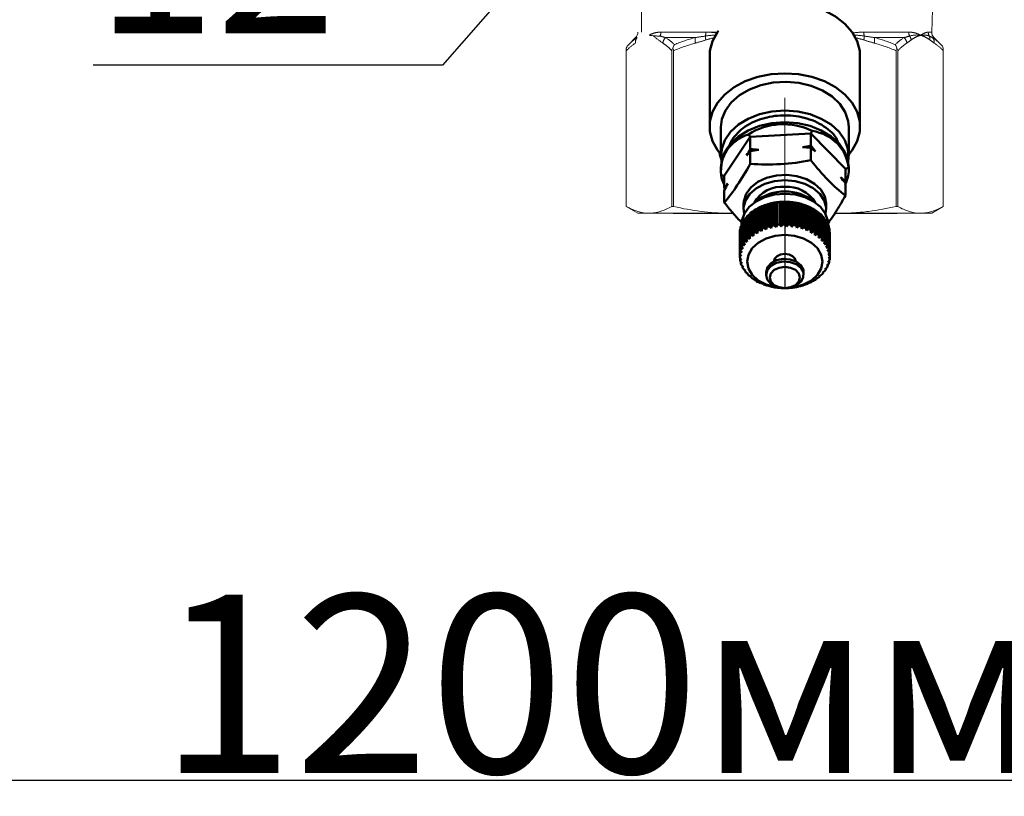
# Model space of a CAD drawing. Units: millimetres. Extents: x 2168 to 3549, y 1975 to 2999.
# Drawn here: x 2436 to 2519, y 2355 to 2420 of the extents above; entities that cross this region are included whole.
import ezdxf
from ezdxf import colors
from ezdxf.entities.mleader import LeaderData, LeaderLine
from ezdxf.math import Vec2, Vec3

# ---------------------------------------------------------------- set-up
doc = ezdxf.new("R2010")
doc.units = ezdxf.units.MM
doc.linetypes.add('CENTERX2', pattern=[20.32, 12.7, -2.54, 2.54, -2.54])
doc.linetypes.add('PHANTOM', pattern=[12.7, 6.35, -1.27, 1.27, -1.27, 1.27, -1.27])
doc.layers.add('ТОНКАЯ_ЛИНИЯ', color=7, linetype='Continuous')
doc.styles.add('style1', font='isocpeur.ttf', dxfattribs={"oblique": 15, "height": 3})
doc.dimstyles.new('ISO-25', dxfattribs={"dimtxt": 15, "dimasz": 8, "dimexe": 1.25, "dimexo": 0.625, "dimtad": 1, "dimtxsty": 'style1', "dimcen": 2.5, "dimadec": 0, "dimazin": 0, "dimtfac": 1, "dimtmove": 0, "dimatfit": 3, "dimfxl": 1, "dimarcsym": 0})

# ---------------------------------------------------------------- blocks, each defined once
blk = doc.blocks.new('*D209')
at = {"color": 0, "lineweight": -2, "transparency": 16777216}
for p, q in [((2261.717, 2658.522), (2261.717, 2354.976)), ((2718.012, 2658.522), (2718.012, 2354.976)), ((2710.012, 2356.226), (2269.717, 2356.226))]:
    blk.add_line(p, q, dxfattribs=at)
at = {"color": 0, "transparency": 16777216}
for points in [[(2269.717, 2357.559), (2269.717, 2354.892), (2261.717, 2356.226)], [(2710.012, 2357.559), (2710.012, 2354.892), (2718.012, 2356.226)]]:
    blk.add_solid(points, dxfattribs=at)
at = {"layer": 'Defpoints', "color": 0, "transparency": 16777216}
for p in [(2261.717, 2659.147), (2718.012, 2659.147), (2261.717, 2356.226)]:
    blk.add_point(p, dxfattribs=at)
at = {"color": 0, "transparency": 16777216, "insert": (2489.864, 2364.351), "char_height": 3, "attachment_point": 5, "style": 'style1'}
blk.add_mtext('{\\H5x;1200мм*}', dxfattribs=at)
blk = doc.blocks.new('Клапан Пульсар-Компакт с ниппелями 2')
at = {"color": 7, "linetype": 'Continuous', "lineweight": 15}
for p, q in [((-14.406, -55.888), (-14.043, -65.668)), ((-14.26, -66.191), (-14.925, -66.856)), ((14.316, -66.191), (14.98, -66.856)), ((-15.154, -67.219), (-15.154, -82.367)), ((-15.154, -82.367), (-15.154, -67.449)), ((-10.791, -67.449), (-10.791, -82.367)), ((-10.624, -82.367), (-10.624, -67.449)), ((10.679, -67.449), (10.679, -82.367)), ((10.846, -82.367), (10.846, -67.449)), ((15.209, -82.367), (15.209, -67.449)), ((15.21, -67.219), (15.21, -82.367)), ((15.209, -77.083), (15.209, -82.367)), ((15.21, -82.367), (15.21, -77.083)), ((-15.154, -82.367), (-14.043, -83.008)), ((-15.154, -82.367), (-15.154, -82.367)), ((-10.624, -82.367), (-10.791, -82.367)), ((10.846, -82.367), (10.679, -82.367)), ((14.099, -83.008), (15.21, -82.367)), ((15.21, -82.367), (15.209, -82.367)), ((-12.972, -83.008), (-14.043, -83.008)), ((-5.357, -83.008), (-12.972, -83.008)), ((-4.78, -83.008), (-5.357, -83.008)), ((5.413, -83.008), (4.988, -83.008)), ((13.028, -83.008), (5.413, -83.008)), ((14.099, -83.008), (13.028, -83.008))]:
    blk.add_line(p, q, dxfattribs=at)
at = {"color": 8, "linetype": 'PHANTOM', "lineweight": 0}
for p, q in [((-14.043, -65.668), (-13.71, -65.668)), ((-11.84, -65.668), (-7.532, -65.668)), ((6.484, -65.678), (11.896, -65.668)), ((11.896, -65.668), (7.588, -65.668)), ((-14.119, -66.191), (-14.26, -66.191)), ((-8.556, -66.191), (-11.395, -66.191)), ((11.45, -66.191), (8.611, -66.191)), ((14.174, -66.191), (14.316, -66.191))]:
    blk.add_line(p, q, dxfattribs=at)
at = {"color": 7, "linetype": 'Continuous', "lineweight": 50}
for p, q in [((-7.141, -67.928), (-7.17, -74.841)), ((7.225, -74.841), (7.197, -67.928)), ((-5.85, -73.551), (-5.868, -73.599)), ((5.924, -73.599), (5.906, -73.551)), ((-6.092, -74.758), (-6.092, -77.511)), ((-2.464, -75.371), (-5.773, -78.756)), ((-2.464, -75.371), (-2.593, -75.112)), ((-2.464, -76.538), (-2.464, -75.371)), ((3.336, -75.704), (-2.464, -75.371)), ((6.148, -77.511), (6.148, -74.758)), ((3.336, -75.704), (3.507, -75.462)), ((3.336, -76.871), (3.336, -75.704)), ((5.828, -79.422), (3.336, -75.704)), ((-2.464, -77.947), (-2.464, -76.749)), ((3.336, -78.28), (3.336, -77.082)), ((-6.092, -78.631), (-6.092, -78.963)), ((-5.773, -78.756), (-6.072, -78.672)), ((-5.773, -79.924), (-5.773, -78.756)), ((6.148, -78.963), (6.148, -78.631)), ((-5.773, -79.924), (-5.704, -80.048)), ((-5.773, -81.332), (-5.773, -80.134)), ((5.828, -79.422), (6.128, -79.373)), ((5.828, -80.59), (5.828, -79.422)), ((5.759, -80.676), (5.828, -80.59)), ((5.828, -81.999), (5.828, -80.801)), ((-1.131, -84.402), (-1.131, -82.031)), ((-1.033, -82.009), (-1.033, -84.172)), ((-0.805, -84.136), (-0.805, -81.972)), ((-0.64, -84.324), (-0.64, -81.953)), ((-0.521, -81.94), (-0.521, -84.103)), ((-0.288, -84.087), (-0.288, -81.923)), ((-0.138, -84.288), (-0.138, -81.917)), ((0, -81.915), (0, -84.079)), ((0.028, -81.915), (0.028, -81.915)), ((0.028, -81.915), (0.028, -81.915)), ((0.234, -84.082), (0.234, -81.918)), ((0.366, -84.295), (0.366, -81.925)), ((0.521, -81.935), (0.521, -84.099)), ((0.752, -84.122), (0.752, -81.958)), ((0.865, -84.346), (0.865, -81.975)), ((1.035, -81.999), (1.035, -84.163)), ((1.261, -84.206), (1.261, -82.042)), ((-3.932, -82.144), (-3.932, -82.653)), ((-3.224, -82.959), (-3.224, -85.123)), ((-3.065, -85.001), (-3.065, -82.837)), ((-2.862, -85.108), (-2.862, -82.737)), ((-2.858, -82.696), (-2.858, -84.86)), ((-2.679, -84.753), (-2.679, -82.589)), ((-2.478, -84.877), (-2.478, -82.506)), ((-2.449, -82.467), (-2.449, -84.631)), ((-2.254, -84.54), (-2.254, -82.376)), ((-2.057, -84.68), (-2.057, -82.31)), ((-2.004, -82.274), (-2.004, -84.438)), ((-1.795, -84.364), (-1.795, -82.2)), ((-1.606, -84.521), (-1.606, -82.151)), ((-1.53, -82.121), (-1.53, -84.284)), ((-1.31, -84.229), (-1.31, -82.065)), ((1.351, -84.438), (1.351, -82.067)), ((1.534, -82.107), (1.534, -84.27)), ((1.751, -84.332), (1.751, -82.168)), ((1.819, -84.571), (1.819, -82.201)), ((2.011, -82.256), (2.011, -84.42)), ((2.216, -84.499), (2.216, -82.336)), ((2.26, -84.743), (2.26, -82.373)), ((2.459, -82.445), (2.459, -84.608)), ((2.649, -84.705), (2.649, -82.541)), ((2.669, -84.952), (2.669, -82.581)), ((2.872, -82.67), (2.872, -84.834)), ((3.043, -84.946), (3.043, -82.782)), ((3.043, -82.825), (3.243, -82.929)), ((3.243, -82.929), (3.243, -85.093)), ((3.988, -82.653), (3.988, -82.144)), ((-4.021, -83.905), (-4.021, -86.069)), ((-3.934, -83.751), (-3.81, -83.654)), ((-3.934, -85.915), (-3.934, -83.751)), ((-3.81, -83.568), (-3.81, -85.731)), ((-3.697, -83.423), (-3.543, -83.318)), ((-3.697, -85.586), (-3.697, -83.423)), ((-3.543, -83.251), (-3.543, -85.414)), ((-3.406, -83.117), (-3.224, -83.01)), ((-3.406, -85.28), (-3.406, -83.117)), ((3.394, -85.219), (3.394, -83.055)), ((3.394, -83.112), (3.567, -83.218)), ((3.567, -83.218), (3.567, -85.382)), ((3.696, -85.52), (3.696, -83.356)), ((3.696, -83.43), (3.84, -83.533)), ((3.84, -83.533), (3.84, -85.696)), ((3.944, -85.844), (3.944, -83.681)), ((3.944, -83.774), (4.057, -83.868)), ((4.057, -83.868), (4.057, -86.032)), ((-4.287, -84.824), (-4.264, -84.794)), ((-4.287, -86.988), (-4.287, -84.824)), ((-4.264, -84.621), (-4.264, -86.785)), ((-4.231, -84.457), (-4.173, -84.395)), ((-4.231, -86.621), (-4.231, -84.457)), ((-4.173, -84.258), (-4.173, -86.422)), ((-4.113, -84.098), (-4.021, -84.014)), ((-4.113, -86.262), (-4.113, -84.098)), ((-4.112, -84.079), (-4.112, -84.098)), ((4.136, -86.188), (4.136, -84.024)), ((4.136, -84.142), (4.216, -84.22)), ((4.168, -84.173), (4.168, -84.079)), ((4.216, -84.22), (4.216, -86.383)), ((4.267, -86.545), (4.267, -84.381)), ((4.267, -84.53), (4.313, -84.582)), ((4.313, -84.582), (4.313, -86.746)), ((4.336, -86.91), (4.336, -84.746)), ((-4.292, -84.989), (-4.292, -87.153)), ((4.336, -84.935), (4.348, -84.95)), ((4.348, -84.95), (4.348, -87.114)), ((-4.281, -87.357), (-4.281, -87.169)), ((-4.211, -87.722), (-4.211, -87.574)), ((4.229, -87.708), (4.229, -87.845)), ((4.32, -87.309), (4.32, -87.482)), ((-4.08, -88.079), (-4.08, -87.961)), ((-3.889, -88.422), (-3.889, -88.329)), ((3.866, -88.449), (3.866, -88.536)), ((4.077, -88.089), (4.077, -88.198)), ((-3.64, -88.747), (-3.64, -88.673)), ((-3.339, -89.048), (-3.339, -88.991)), ((-2.988, -89.321), (-2.988, -89.278)), ((-1.772, -88.661), (-1.772, -88.915)), ((1.828, -88.915), (1.828, -88.661)), ((2.652, -89.548), (2.652, -89.683)), ((3.28, -89.093), (3.28, -89.144)), ((3.599, -88.785), (3.599, -88.852)), ((0.028, -90.188), (0.028, -90.188)), ((0.028, -90.188), (0.028, -90.188))]:
    blk.add_line(p, q, dxfattribs=at)
at = {"color": 8, "linetype": 'Continuous', "lineweight": 50}
for p, q in [((6.267, -77.27), (6.258, -77.259)), ((6.267, -77.249), (6.267, -77.27))]:
    blk.add_line(p, q, dxfattribs=at)
for p, q in [((0.028, -82.367), (0.028, -90.188)), ((-4.78, -83.008), (-10.748, -83.008)), ((10.737, -83.008), (4.988, -83.008))]:
    blk.add_line(p, q)
at = {"color": 7, "linetype": 'Continuous', "lineweight": 50, "flags": 128}
for points in [[(-7.141, -67.928), (-7.141, -67.458), (-6.897, -66.535), (-6.417, -65.659), (-5.718, -64.86), (-4.823, -64.166), (-3.762, -63.599), (-2.573, -63.181), (-1.295, -62.924), (0.028, -62.837)], [(6.384, -65.557), (6.473, -65.659), (6.953, -66.535), (7.197, -67.458), (7.197, -67.928)], [(-6.092, -77.389), (-6.417, -76.977), (-6.897, -76.101), (-7.141, -75.177), (-7.141, -74.238), (-6.897, -73.314), (-6.417, -72.438), (-5.718, -71.639), (-4.823, -70.945), (-3.762, -70.379), (-2.573, -69.96), (-1.295, -69.703), (0.028, -69.616)], [(0.028, -69.616), (1.351, -69.703), (2.629, -69.96), (3.818, -70.379), (4.878, -70.945), (5.774, -71.639), (6.473, -72.438), (6.953, -73.314), (7.197, -74.238), (7.197, -75.177), (6.953, -76.101), (6.473, -76.977), (6.148, -77.389)], [(6.148, -74.758), (6.057, -74.016), (5.723, -73.173), (5.155, -72.395), (4.377, -71.714), (3.421, -71.157), (2.327, -70.748), (1.138, -70.502), (-0.096, -70.432), (-1.326, -70.538), (-2.499, -70.817), (-3.57, -71.257), (-4.493, -71.841), (-5.23, -72.544), (-5.753, -73.338), (-6.039, -74.19), (-6.092, -74.758)], [(-6.041, -78.071), (-6.084, -77.73), (-6.022, -76.856), (-5.711, -76.008), (-5.166, -75.222), (-4.408, -74.53), (-3.468, -73.959), (-2.386, -73.534), (-1.204, -73.272), (0.028, -73.184)], [(0.028, -73.184), (1.26, -73.272), (2.441, -73.534), (3.524, -73.959), (4.464, -74.53), (5.222, -75.222), (5.767, -76.008), (6.077, -76.856), (6.14, -77.73), (6.096, -78.071)], [(-6.092, -78.631), (-6.022, -77.976), (-5.711, -77.128), (-5.166, -76.342), (-4.408, -75.65), (-3.468, -75.079), (-2.386, -74.654), (-1.204, -74.392), (0.028, -74.304)], [(0.028, -74.304), (1.26, -74.392), (2.441, -74.654), (3.524, -75.079), (4.464, -75.65), (5.222, -76.342), (5.767, -77.128), (6.077, -77.976), (6.148, -78.631)], [(-3.932, -82.144), (-3.931, -82.093), (-3.789, -81.398), (-3.407, -80.751), (-2.809, -80.19), (-2.033, -79.753), (-1.127, -79.466), (-0.149, -79.347), (0.841, -79.404), (1.779, -79.633), (2.607, -80.019), (3.273, -80.54), (3.736, -81.161), (3.965, -81.844), (3.988, -82.144)], [(-3.879, -83.11), (-3.924, -82.477), (-3.738, -81.788), (-3.316, -81.153), (-2.683, -80.612), (-1.88, -80.199), (-0.957, -79.941), (0.028, -79.853)], [(0.028, -79.853), (1.013, -79.941), (1.936, -80.199), (2.739, -80.612), (3.371, -81.153), (3.794, -81.788), (3.98, -82.477), (3.935, -83.11)], [(-4.112, -84.079), (-4.082, -83.726), (-3.843, -83.041), (-3.379, -82.416), (-2.717, -81.888), (-1.896, -81.487), (-0.963, -81.236), (0.028, -81.151)], [(0.028, -81.151), (1.019, -81.236), (1.952, -81.487), (2.773, -81.888), (3.435, -82.416), (3.899, -83.041), (4.138, -83.726), (4.168, -84.079)], [(0.028, -85.097), (0.96, -85.184), (1.828, -85.438), (2.573, -85.843), (3.146, -86.37), (3.505, -86.984), (3.628, -87.643), (3.505, -88.301), (3.146, -88.915), (2.573, -89.443), (1.828, -89.847), (0.96, -90.101), (0.028, -90.188), (-0.904, -90.101), (-1.772, -89.847), (-2.518, -89.443), (-3.09, -88.915), (-3.449, -88.301), (-3.572, -87.643), (-3.449, -86.984), (-3.09, -86.37), (-2.518, -85.843), (-1.772, -85.438), (-0.904, -85.184), (0.028, -85.097)], [(-1.772, -88.661), (-1.745, -88.441), (-1.513, -88.003), (-1.073, -87.654), (-0.484, -87.441), (0.174, -87.392)], [(0.174, -87.647), (0.812, -87.77), (1.344, -88.047), (1.699, -88.442), (1.828, -88.901), (1.714, -89.362), (1.372, -89.762), (0.848, -90.048), (0.214, -90.181), (-0.445, -90.143), (-1.04, -89.94), (-1.492, -89.598), (-1.738, -89.163), (-1.745, -88.696), (-1.513, -88.258), (-1.073, -87.908), (-0.484, -87.695), (0.174, -87.647)], [(-1.016, -87.624), (-0.937, -87.36), (-0.71, -87.121), (-0.372, -86.961), (0.028, -86.904), (0.427, -86.961), (0.766, -87.121), (0.992, -87.36), (1.072, -87.624)], [(0.174, -87.392), (0.812, -87.515), (1.344, -87.793), (1.699, -88.188), (1.828, -88.646), (1.828, -88.661)], [(0.028, -88.152), (0.579, -88.229), (1.046, -88.45), (1.358, -88.78), (1.468, -89.17), (1.358, -89.56), (1.046, -89.89), (0.579, -90.111), (0.028, -90.188), (-0.523, -90.111), (-0.99, -89.89), (-1.303, -89.56), (-1.412, -89.17), (-1.303, -88.78), (-0.99, -88.45), (-0.523, -88.229), (0.028, -88.152)]]:
    blk.add_lwpolyline(points, dxfattribs=at)
at = {"color": 7, "linetype": 'Continuous', "lineweight": 15}
for centre, start, end in [((-14.784, -65.668), 315, 0), ((14.84, -65.668), 180, 225)]:
    blk.add_arc(centre, 0.741, start, end, dxfattribs=at)
at = {"color": 8, "linetype": 'PHANTOM', "lineweight": 0}
for centre, radius, start, end in [((-14.464, -65.668), 0.754, 330.11247, 0.03769), ((-12.688, -65.671), 0.847, 333.85823, 0.20659), ((-8.791, -65.675), 1.259, 342.96818, 0.3426), ((8.847, -65.675), 1.259, 179.6574, 197.03182), ((12.743, -65.671), 0.847, 179.79341, 206.14177), ((-13.614, -66.639), 0.675, 138.4281, 186.4486), ((-13.194, -66.338), 0.682, 154.48667, 186.95054), ((-11.273, -66.515), 0.806, 144.25783, 173.27023), ((-10.849, -66.797), 0.815, 131.99829, 174.22054), ((-7.215, -66.374), 1.353, 172.23177, 194.584), ((-5.981, -65.984), 1.608, 182.14473, 195.75438), ((6.036, -65.984), 1.608, 344.24562, 357.85527), ((7.27, -66.374), 1.353, 345.416, 7.76823), ((10.905, -66.797), 0.815, 5.77946, 48.00171), ((13.669, -66.639), 0.675, 353.5514, 41.5719)]:
    blk.add_arc(centre, radius, start, end, dxfattribs=at)
at = {"color": 7, "linetype": 'Continuous', "lineweight": 50}
for centre, radius, start, end in [((-0.222, -83.579), 3.099, 85.37903, 149.42501), ((-0.109, -85.017), 4.079, 88.07919, 130.30001), ((0.319, -83.498), 3.023, 29.66123, 95.53474), ((0.165, -85.017), 4.079, 49.69999, 91.92081), ((0.005, -87.806), 5.89, 97.90447, 100.1525), ((0.026, -87.978), 6.063, 92.96414, 95.16918), ((0.028, -88.022), 6.107, 88.06721, 90.26168), ((0.034, -87.933), 6.018, 83.14198, 85.35801), ((0.065, -87.721), 5.803, 78.11597, 80.38629), ((-0.828, -85.923), 3.811, 125.94052, 128.94543), ((-0.558, -86.321), 4.292, 119.61275, 122.38873), ((-0.333, -86.745), 4.772, 113.73222, 116.31882), ((-0.164, -87.158), 5.219, 108.21018, 110.64693), ((-0.053, -87.524), 5.601, 102.96113, 105.28577), ((0.141, -87.406), 5.48, 72.91391, 75.27271), ((0.271, -87.02), 5.072, 67.45625, 69.9398), ((0.46, -86.599), 4.611, 61.65848, 64.30523), ((0.702, -86.181), 4.127, 55.43229, 58.28207), ((0.983, -85.799), 3.652, 48.68986, 51.78141), ((-1.695, -85.129), 2.628, 148.39341, 152.24313), ((-1.422, -85.313), 2.958, 140.27217, 143.83027), ((-1.124, -85.581), 3.358, 132.80231, 136.07164), ((1.283, -85.48), 3.215, 41.35329, 44.71929), ((1.575, -85.241), 2.837, 33.37098, 37.02973), ((1.834, -85.085), 2.534, 24.74101, 28.68532), ((-2.13, -84.97), 2.162, 176.13647, 180.52201), ((-2.068, -84.978), 2.225, 166.46256, 170.76451), ((-1.918, -85.023), 2.382, 157.15411, 161.26526), ((-0.558, -88.485), 4.292, 119.61275, 122.38873), ((-0.333, -88.908), 4.772, 113.73222, 116.31882), ((-0.164, -89.322), 5.219, 108.21018, 110.64693), ((-0.053, -89.687), 5.601, 102.96113, 105.28577), ((0.005, -89.97), 5.89, 97.90447, 100.1525), ((0.026, -90.142), 6.063, 92.96414, 95.16918), ((0.028, -90.186), 6.107, 88.06721, 90.26168), ((0.034, -90.097), 6.018, 83.14198, 85.35801), ((0.065, -89.885), 5.803, 78.11597, 80.38629), ((0.141, -89.57), 5.48, 72.91391, 75.27271), ((0.271, -89.184), 5.072, 67.45625, 69.9398), ((0.46, -88.763), 4.611, 61.65848, 64.30523), ((0.702, -88.344), 4.127, 55.43229, 58.28207), ((2.034, -85.002), 2.318, 15.5365, 19.72279), ((2.155, -84.973), 2.193, 5.92077, 10.26473), ((-1.422, -87.477), 2.958, 140.27217, 143.83027), ((-1.124, -87.744), 3.358, 132.80231, 136.07164), ((-0.828, -88.087), 3.811, 125.94052, 128.94543), ((0.983, -87.962), 3.652, 48.68986, 51.78141), ((1.283, -87.644), 3.215, 41.35329, 44.71929), ((1.575, -87.405), 2.837, 33.37098, 37.02973), ((-2.068, -87.142), 2.225, 166.46256, 170.76451), ((-1.918, -87.187), 2.382, 157.15411, 161.26526), ((-1.695, -87.293), 2.628, 148.39341, 152.24313), ((1.834, -87.248), 2.534, 24.74101, 28.68532), ((2.034, -87.165), 2.318, 15.5365, 19.72279), ((2.155, -87.136), 2.193, 5.92077, 10.26473), ((-2.13, -87.133), 2.162, 176.13647, 180.52201), ((-2.099, -87.13), 2.193, 185.92077, 190.26473), ((2.123, -87.125), 2.225, 346.46256, 350.76451), ((2.186, -87.133), 2.162, 356.13647, 0.52201), ((-1.978, -87.101), 2.318, 195.5365, 199.72279), ((-1.778, -87.018), 2.534, 204.74101, 208.68532), ((-1.519, -86.862), 2.837, 213.37098, 217.02973), ((1.478, -86.79), 2.958, 320.27217, 323.83027), ((1.751, -86.974), 2.628, 328.39341, 332.24313), ((1.973, -87.08), 2.382, 337.15411, 341.26526), ((-1.227, -86.623), 3.215, 221.35329, 224.71929), ((-0.928, -86.304), 3.652, 228.68986, 231.78141), ((-0.646, -85.923), 4.127, 235.43229, 238.28207), ((-0.404, -85.504), 4.611, 241.65848, 244.30523), ((0.614, -85.782), 4.292, 299.61275, 302.38873), ((0.884, -86.18), 3.811, 305.94052, 308.94543), ((1.18, -86.522), 3.358, 312.80231, 316.07164), ((-0.215, -85.083), 5.072, 247.45625, 249.9398), ((-0.085, -84.697), 5.48, 252.91391, 255.27271), ((-0.01, -84.382), 5.803, 258.11597, 260.38629), ((0.022, -84.17), 6.018, 263.14198, 265.35801), ((0.028, -84.081), 6.107, 268.06721, 270.26168), ((0.03, -84.125), 6.063, 272.96414, 275.16918), ((0.051, -84.297), 5.89, 277.90447, 280.1525), ((0.109, -84.58), 5.601, 282.96113, 285.28577), ((0.22, -84.945), 5.219, 288.21018, 290.64693), ((0.389, -85.359), 4.772, 293.73222, 296.31882)]:
    blk.add_arc(centre, radius, start, end, dxfattribs=at)
for major_axis, ratio, start_param, end_param in [((5.922, 1.61), 0.958202, 0.711379, 1.758577), ((5.574, -3.337), 0.757391, 2.439104, 3.486302), ((5.663, 3.213), 0.722038, 5.813297, 6.860494), ((6.011, -2.085), 0.552321, 3.249889, 3.670841), ((6.045, 1.817), 0.527243, 5.801486, 6.044952)]:
    blk.add_ellipse((0.028, -80.386), major_axis=major_axis, ratio=ratio, start_param=start_param, end_param=end_param, dxfattribs=at)
at = {"color": 7, "linetype": 'Continuous', "lineweight": 15}
for points, knots in [([(13.721, -53.623), (13.759, -57.239), (13.759, -57.715), (13.758, -58.214), (13.754, -61.01), (13.751, -64.547), (13.742, -64.99), (13.741, -65.329), (13.746, -65.668)], [0.6604534, 0.6604534, 0.6604534, 0.6604534, 0.6740224, 0.6740224, 0.6740224, 0.75, 0.75, 1, 1, 1, 1]), ([(12.628, -66.013), (12.538, -66.031), (12.44, -66.036), (12.226, -66.041), (12.109, -66.041), (11.982, -66.044)], [0, 0, 0, 0, 0.5, 0.5, 1, 1, 1, 1]), ([(10.763, -67.219), (10.746, -67.151), (10.724, -67.086), (10.67, -66.964), (10.637, -66.907), (10.601, -66.856)], [0, 0, 0, 0, 0.5, 0.5, 1, 1, 1, 1]), ([(-15.154, -67.449), (-15.154, -67.404), (-15.154, -67.359), (-15.154, -67.28), (-15.154, -67.246), (-15.154, -67.219)], [0, 0, 0, 0, 0.5, 0.5, 1, 1, 1, 1]), ([(-10.708, -67.219), (-10.733, -67.246), (-10.754, -67.28), (-10.784, -67.359), (-10.791, -67.404), (-10.791, -67.449)], [0, 0, 0, 0, 0.5, 0.5, 1, 1, 1, 1]), ([(-10.624, -67.449), (-10.624, -67.404), (-10.631, -67.359), (-10.661, -67.28), (-10.683, -67.246), (-10.708, -67.219)], [0, 0, 0, 0, 0.5, 0.5, 1, 1, 1, 1]), ([(10.763, -67.219), (10.738, -67.246), (10.716, -67.28), (10.687, -67.359), (10.679, -67.404), (10.679, -67.449)], [0, 0, 0, 0, 0.5, 0.5, 1, 1, 1, 1]), ([(10.846, -67.449), (10.846, -67.404), (10.839, -67.359), (10.81, -67.281), (10.788, -67.247), (10.763, -67.219)], [0, 0, 0, 0, 0.5, 0.5, 1, 1, 1, 1]), ([(15.209, -67.449), (15.209, -67.404), (15.21, -67.359), (15.21, -67.28), (15.21, -67.246), (15.21, -67.219)], [0, 0, 0, 0, 0.5, 0.5, 1, 1, 1, 1]), ([(-12.972, -83.008), (-13.154, -83.008), (-13.336, -82.994), (-13.701, -82.938), (-13.885, -82.897), (-14.432, -82.732), (-14.794, -82.57), (-15.154, -82.367)], [0, 0, 0, 0, 0.25, 0.25, 0.5, 0.5, 1, 1, 1, 1]), ([(-10.791, -82.367), (-11.152, -82.571), (-11.514, -82.733), (-12.241, -82.951), (-12.606, -83.008), (-12.972, -83.008)], [0, 0, 0, 0, 0.5, 0.5, 1, 1, 1, 1]), ([(-5.357, -83.008), (-5.796, -83.008), (-6.236, -82.994), (-7.117, -82.938), (-7.559, -82.897), (-8.882, -82.732), (-9.756, -82.57), (-10.624, -82.367)], [0, 0, 0, 0, 0.25, 0.25, 0.5, 0.5, 1, 1, 1, 1]), ([(10.679, -82.367), (9.807, -82.571), (8.933, -82.733), (7.177, -82.951), (6.297, -83.008), (5.413, -83.008)], [0, 0, 0, 0, 0.5, 0.5, 1, 1, 1, 1]), ([(13.028, -83.008), (12.846, -83.008), (12.664, -82.994), (12.299, -82.938), (12.116, -82.897), (11.568, -82.732), (11.206, -82.57), (10.846, -82.367)], [0, 0, 0, 0, 0.25, 0.25, 0.5, 0.5, 1, 1, 1, 1]), ([(15.209, -82.367), (14.848, -82.571), (14.486, -82.733), (13.759, -82.951), (13.394, -83.008), (13.028, -83.008)], [0, 0, 0, 0, 0.5, 0.5, 1, 1, 1, 1])]:
    blk.add_open_spline(points, degree=3, knots=knots, dxfattribs=at)
at = {"color": 8, "linetype": 'PHANTOM', "lineweight": 0}
for points, knots in [([(-13.872, -66.42), (-13.725, -66.308), (-13.576, -66.215), (-13.276, -66.067), (-13.124, -66.012), (-12.972, -65.974)], [0, 0, 0, 0, 0.5, 0.5, 1, 1, 1, 1]), ([(-13.71, -65.668), (-13.62, -65.668), (-13.513, -65.697), (-13.266, -65.803), (-13.126, -65.88), (-12.972, -65.974)], [0, 0, 0, 0, 0.5, 0.5, 1, 1, 1, 1]), ([(-11.84, -65.668), (-12.063, -65.668), (-12.269, -65.697), (-12.647, -65.803), (-12.819, -65.88), (-12.972, -65.974)], [0, 0, 0, 0, 0.5, 0.5, 1, 1, 1, 1]), ([(-12.073, -66.42), (-12.22, -66.308), (-12.368, -66.215), (-12.669, -66.067), (-12.82, -66.012), (-12.972, -65.974)], [0, 0, 0, 0, 0.5, 0.5, 1, 1, 1, 1]), ([(11.896, -65.668), (12.118, -65.668), (12.324, -65.697), (12.702, -65.803), (12.874, -65.88), (13.028, -65.974)], [0, 0, 0, 0, 0.5, 0.5, 1, 1, 1, 1]), ([(11.716, -66.715), (11.568, -66.811), (11.422, -66.922), (11.132, -67.168), (10.988, -67.303), (10.846, -67.449)], [0, 0, 0, 0, 0.5, 0.5, 1, 1, 1, 1]), ([(11.45, -66.191), (11.549, -66.167), (11.646, -66.141), (11.741, -66.115), (11.823, -66.092), (11.903, -66.068), (11.982, -66.044)], [0, 0, 0, 0, 0.000809161, 0.000809161, 0.000809161, 0.001505553, 0.001505553, 0.001505553, 0.001505553])]:
    blk.add_open_spline(points, degree=3, knots=knots, dxfattribs=at)
for points in [[(-13.81, -66.044), (-13.57, -65.933), (-13.286, -65.92), (-12.972, -65.974)], [(-11.927, -66.044), (-12.309, -65.933), (-12.658, -65.92), (-12.972, -65.974)], [(-7.587, -66.044), (-7.256, -65.993), (-6.919, -65.963), (-6.577, -65.95)], [(-7.532, -65.668), (-7.184, -65.668), (-6.829, -65.697), (-6.467, -65.749)], [(7.588, -65.668), (7.24, -65.668), (6.885, -65.697), (6.523, -65.749)], [(7.643, -66.044), (7.312, -65.993), (6.974, -65.963), (6.633, -65.95)], [(12.628, -66.013), (12.327, -66.27), (12.024, -66.515), (11.716, -66.715)], [(-14.284, -66.715), (-14.581, -66.908), (-14.87, -67.157), (-15.154, -67.449)], [(-14.925, -66.856), (-14.662, -66.593), (-14.394, -66.368), (-14.119, -66.191)], [(-13.872, -66.42), (-14.008, -66.526), (-14.146, -66.625), (-14.284, -66.715)], [(-14.119, -66.191), (-14.022, -66.146), (-13.92, -66.096), (-13.81, -66.044)], [(-11.66, -66.715), (-11.799, -66.625), (-11.936, -66.526), (-12.073, -66.42)], [(-11.927, -66.044), (-11.756, -66.096), (-11.578, -66.146), (-11.395, -66.191)], [(-10.791, -67.449), (-11.075, -67.157), (-11.364, -66.908), (-11.66, -66.715)], [(-11.395, -66.191), (-11.108, -66.368), (-10.824, -66.593), (-10.545, -66.856)], [(-8.525, -66.715), (-9.24, -66.908), (-9.938, -67.157), (-10.624, -67.449)], [(-10.545, -66.856), (-9.895, -66.593), (-9.232, -66.368), (-8.556, -66.191)], [(-8.556, -66.191), (-8.236, -66.146), (-7.913, -66.096), (-7.587, -66.044)], [(-7.528, -66.42), (-7.858, -66.526), (-8.19, -66.625), (-8.525, -66.715)], [(-7.528, -66.42), (-7.259, -66.334), (-6.987, -66.26), (-6.712, -66.197)], [(7.583, -66.42), (7.314, -66.335), (7.042, -66.26), (6.768, -66.197)], [(7.583, -66.42), (7.914, -66.526), (8.246, -66.625), (8.58, -66.715)], [(8.611, -66.191), (8.291, -66.146), (7.969, -66.096), (7.643, -66.044)], [(10.679, -67.449), (9.994, -67.157), (9.295, -66.908), (8.58, -66.715)], [(8.611, -66.191), (9.287, -66.368), (9.951, -66.593), (10.601, -66.856)], [(10.601, -66.856), (10.88, -66.593), (11.163, -66.368), (11.45, -66.191)], [(14.98, -66.856), (14.718, -66.593), (14.449, -66.368), (14.174, -66.191)], [(14.34, -66.715), (14.636, -66.908), (14.925, -67.157), (15.209, -67.449)]]:
    blk.add_open_spline(points, degree=3, dxfattribs=at)
at = {"color": 7, "linetype": 'Continuous', "lineweight": 15}
for points in [[(12.628, -66.013), (12.761, -65.987), (12.894, -65.974), (13.028, -65.974)], [(-14.925, -66.856), (-15.027, -66.957), (-15.107, -67.083), (-15.154, -67.219)], [(-10.545, -66.856), (-10.617, -66.957), (-10.674, -67.083), (-10.708, -67.219)], [(14.98, -66.856), (15.082, -66.957), (15.163, -67.083), (15.21, -67.219)], [(-4.786, -83), (-4.976, -83.005), (-5.166, -83.008), (-5.357, -83.008)], [(5.413, -83.008), (5.272, -83.008), (5.132, -83.007), (4.992, -83.004)]]:
    blk.add_open_spline(points, degree=3, dxfattribs=at)
at = {"color": 8, "linetype": 'Continuous', "lineweight": 50}
for points, knots in [([(-5.13, -76.439), (-5.064, -76.221), (-4.922, -75.746), (-4.309, -75.12), (-3.544, -74.541), (-2.61, -74.091), (-1.287, -73.698), (0.481, -73.561), (2.197, -73.898), (3.411, -74.437), (4.234, -74.987), (4.842, -75.648), (5.246, -76.182), (5.283, -76.504), (5.29, -76.564)], [0, 0, 0, 0, 0.06585, 0.143474, 0.222745, 0.302016, 0.379639, 0.523836, 0.668033, 0.745657, 0.824928, 0.904199, 0.981822, 1, 1, 1, 1]), ([(6.021, -77.975), (6.091, -77.855), (6.234, -77.612), (6.256, -77.385), (6.267, -77.27)], [0, 0, 0, 0, 0.493099, 1, 1, 1, 1])]:
    blk.add_open_spline(points, degree=3, knots=knots, dxfattribs=at)
at = {"color": 7, "linetype": 'Continuous', "lineweight": 50}
for points in [[(-2.464, -76.538), (-2.617, -76.734), (-2.771, -76.927), (-2.925, -77.115)], [(-2.925, -77.115), (-2.771, -76.988), (-2.617, -76.866), (-2.464, -76.749)], [(-1.656, -76.69), (-1.927, -76.644), (-2.196, -76.593), (-2.464, -76.538)], [(-2.464, -76.749), (-2.196, -76.725), (-1.927, -76.705), (-1.656, -76.69)], [(3.336, -76.871), (3.068, -76.895), (2.799, -76.915), (2.528, -76.93)], [(2.528, -76.93), (2.799, -76.976), (3.068, -77.027), (3.336, -77.082)], [(3.683, -77.495), (3.567, -77.291), (3.451, -77.083), (3.336, -76.871)], [(3.336, -77.082), (3.451, -77.215), (3.567, -77.352), (3.683, -77.495)], [(-5.773, -80.134), (-5.62, -79.939), (-5.466, -79.746), (-5.312, -79.557)], [(-5.312, -79.557), (-5.466, -79.685), (-5.62, -79.806), (-5.773, -79.924)], [(5.828, -80.59), (5.713, -80.457), (5.598, -80.32), (5.481, -80.177)], [(5.481, -80.177), (5.598, -80.381), (5.713, -80.589), (5.828, -80.801)], [(-1.31, -82.065), (-1.251, -82.053), (-1.191, -82.042), (-1.131, -82.031)], [(-1.131, -82.031), (-1.098, -82.023), (-1.066, -82.015), (-1.033, -82.009)], [(-0.805, -81.972), (-0.75, -81.965), (-0.695, -81.959), (-0.64, -81.953)], [(-0.64, -81.953), (-0.6, -81.948), (-0.56, -81.944), (-0.521, -81.94)], [(-0.288, -81.923), (-0.238, -81.921), (-0.188, -81.919), (-0.138, -81.917)], [(-0.138, -81.917), (-0.092, -81.916), (-0.046, -81.915), (0, -81.915)], [(0.234, -81.918), (0.278, -81.92), (0.322, -81.922), (0.366, -81.925)], [(0.366, -81.925), (0.418, -81.928), (0.469, -81.931), (0.521, -81.935)], [(0.752, -81.958), (0.79, -81.963), (0.827, -81.969), (0.865, -81.975)], [(0.865, -81.975), (0.922, -81.982), (0.978, -81.991), (1.035, -81.999)], [(1.261, -82.042), (1.291, -82.05), (1.321, -82.058), (1.351, -82.067)], [(-3.065, -82.837), (-2.998, -82.803), (-2.93, -82.77), (-2.862, -82.737)], [(-2.862, -82.737), (-2.86, -82.723), (-2.859, -82.709), (-2.858, -82.696)], [(-2.679, -82.589), (-2.613, -82.561), (-2.545, -82.533), (-2.478, -82.506)], [(-2.478, -82.506), (-2.468, -82.492), (-2.459, -82.479), (-2.449, -82.467)], [(-2.254, -82.376), (-2.189, -82.353), (-2.123, -82.331), (-2.057, -82.31)], [(-2.057, -82.31), (-2.039, -82.297), (-2.022, -82.285), (-2.004, -82.274)], [(-1.795, -82.2), (-1.732, -82.183), (-1.669, -82.167), (-1.606, -82.151)], [(-1.606, -82.151), (-1.581, -82.14), (-1.555, -82.13), (-1.53, -82.121)], [(1.351, -82.067), (1.413, -82.08), (1.473, -82.093), (1.534, -82.107)], [(1.751, -82.168), (1.773, -82.178), (1.796, -82.189), (1.819, -82.201)], [(1.819, -82.201), (1.883, -82.218), (1.947, -82.237), (2.011, -82.256)], [(2.216, -82.336), (2.23, -82.347), (2.245, -82.36), (2.26, -82.373)], [(2.26, -82.373), (2.327, -82.396), (2.393, -82.42), (2.459, -82.445)], [(2.649, -82.541), (2.655, -82.554), (2.662, -82.567), (2.669, -82.581)], [(2.669, -82.581), (2.737, -82.61), (2.804, -82.64), (2.872, -82.67)], [(-2.858, -84.86), (-2.859, -84.943), (-2.86, -85.025), (-2.862, -85.108)], [(-2.478, -84.877), (-2.545, -84.836), (-2.613, -84.795), (-2.679, -84.753)], [(-2.449, -84.631), (-2.459, -84.713), (-2.468, -84.795), (-2.478, -84.877)], [(-2.057, -84.68), (-2.123, -84.634), (-2.189, -84.587), (-2.254, -84.54)], [(-2.004, -84.438), (-2.022, -84.519), (-2.039, -84.6), (-2.057, -84.68)], [(-1.606, -84.521), (-1.669, -84.469), (-1.732, -84.417), (-1.795, -84.364)], [(-1.53, -84.284), (-1.555, -84.363), (-1.581, -84.442), (-1.606, -84.521)], [(-1.131, -84.402), (-1.191, -84.344), (-1.251, -84.287), (-1.31, -84.229)], [(-1.033, -84.172), (-1.066, -84.249), (-1.098, -84.325), (-1.131, -84.402)], [(-0.64, -84.324), (-0.695, -84.261), (-0.75, -84.199), (-0.805, -84.136)], [(-0.521, -84.103), (-0.56, -84.177), (-0.6, -84.25), (-0.64, -84.324)], [(-0.138, -84.288), (-0.188, -84.221), (-0.238, -84.154), (-0.288, -84.087)], [(0, -84.079), (-0.046, -84.149), (-0.092, -84.218), (-0.138, -84.288)], [(0.366, -84.295), (0.322, -84.225), (0.278, -84.153), (0.234, -84.082)], [(0.521, -84.099), (0.469, -84.164), (0.418, -84.23), (0.366, -84.295)], [(0.865, -84.346), (0.827, -84.271), (0.79, -84.197), (0.752, -84.122)], [(1.035, -84.163), (0.978, -84.224), (0.922, -84.285), (0.865, -84.346)], [(1.351, -84.438), (1.321, -84.361), (1.291, -84.283), (1.261, -84.206)], [(1.534, -84.27), (1.473, -84.326), (1.413, -84.382), (1.351, -84.438)], [(1.819, -84.571), (1.796, -84.492), (1.773, -84.412), (1.751, -84.332)], [(2.011, -84.42), (1.947, -84.47), (1.883, -84.521), (1.819, -84.571)], [(2.26, -84.743), (2.245, -84.662), (2.23, -84.581), (2.216, -84.499)], [(2.459, -84.608), (2.393, -84.654), (2.327, -84.699), (2.26, -84.743)], [(2.669, -84.952), (2.662, -84.87), (2.655, -84.787), (2.649, -84.705)], [(2.872, -84.834), (2.804, -84.874), (2.737, -84.913), (2.669, -84.952)], [(-3.81, -85.731), (-3.788, -85.811), (-3.765, -85.891), (-3.742, -85.97)], [(-3.499, -85.658), (-3.565, -85.635), (-3.631, -85.611), (-3.697, -85.586)], [(-3.543, -85.414), (-3.528, -85.496), (-3.513, -85.577), (-3.499, -85.658)], [(-3.204, -85.369), (-3.272, -85.34), (-3.339, -85.31), (-3.406, -85.28)], [(-3.224, -85.123), (-3.217, -85.205), (-3.211, -85.287), (-3.204, -85.369)], [(-2.862, -85.108), (-2.93, -85.072), (-2.998, -85.037), (-3.065, -85.001)], [(3.039, -85.194), (3.041, -85.111), (3.042, -85.029), (3.043, -84.946)], [(3.243, -85.093), (3.175, -85.127), (3.108, -85.16), (3.039, -85.194)], [(3.366, -85.465), (3.375, -85.383), (3.385, -85.301), (3.394, -85.219)], [(3.567, -85.382), (3.5, -85.41), (3.433, -85.438), (3.366, -85.465)], [(3.643, -85.763), (3.661, -85.682), (3.679, -85.601), (3.696, -85.52)], [(3.84, -85.696), (3.775, -85.719), (3.709, -85.741), (3.643, -85.763)], [(-4.061, -86.645), (-4.118, -86.638), (-4.175, -86.63), (-4.231, -86.621)], [(-4.173, -86.422), (-4.136, -86.496), (-4.099, -86.571), (-4.061, -86.645)], [(-3.93, -86.301), (-3.991, -86.288), (-4.052, -86.275), (-4.113, -86.262)], [(-4.021, -86.069), (-3.991, -86.146), (-3.961, -86.224), (-3.93, -86.301)], [(-3.742, -85.97), (-3.806, -85.953), (-3.87, -85.934), (-3.934, -85.915)], [(3.868, -86.081), (3.894, -86.003), (3.919, -85.924), (3.944, -85.844)], [(4.057, -86.032), (3.995, -86.049), (3.932, -86.065), (3.868, -86.081)], [(4.037, -86.417), (4.07, -86.341), (4.103, -86.264), (4.136, -86.188)], [(4.216, -86.383), (4.156, -86.395), (4.097, -86.406), (4.037, -86.417)], [(4.148, -86.765), (4.188, -86.692), (4.227, -86.618), (4.267, -86.545)], [(4.313, -86.746), (4.258, -86.753), (4.203, -86.759), (4.148, -86.765)], [(-4.292, -87.153), (-4.242, -87.22), (-4.193, -87.287), (-4.142, -87.354)], [(-4.132, -86.998), (-4.184, -86.995), (-4.236, -86.992), (-4.287, -86.988)], [(-4.142, -87.354), (-4.189, -87.356), (-4.235, -87.356), (-4.281, -87.357)], [(-4.264, -86.785), (-4.22, -86.856), (-4.176, -86.927), (-4.132, -86.998)], [(-4.257, -87.521), (-4.202, -87.584), (-4.147, -87.647), (-4.092, -87.709)], [(4.117, -87.829), (4.174, -87.768), (4.23, -87.707), (4.287, -87.646)], [(4.188, -87.476), (4.24, -87.41), (4.292, -87.345), (4.343, -87.279)], [(4.32, -87.482), (4.276, -87.481), (4.232, -87.478), (4.188, -87.476)], [(4.198, -87.12), (4.244, -87.05), (4.291, -86.98), (4.336, -86.91)], [(4.348, -87.114), (4.298, -87.116), (4.248, -87.118), (4.198, -87.12)], [(-4.092, -87.709), (-4.132, -87.714), (-4.172, -87.718), (-4.211, -87.722)], [(-4.16, -87.884), (-4.101, -87.941), (-4.041, -87.999), (-3.982, -88.057)], [(-3.982, -88.057), (-4.014, -88.065), (-4.047, -88.072), (-4.08, -88.079)], [(-4.001, -88.235), (-3.939, -88.288), (-3.876, -88.34), (-3.813, -88.392)], [(-3.813, -88.392), (-3.838, -88.403), (-3.863, -88.413), (-3.889, -88.422)], [(-3.784, -88.57), (-3.719, -88.618), (-3.654, -88.665), (-3.588, -88.711)], [(3.798, -88.503), (3.862, -88.453), (3.926, -88.402), (3.99, -88.352)], [(3.866, -88.536), (3.843, -88.525), (3.821, -88.515), (3.798, -88.503)], [(3.986, -88.173), (4.047, -88.117), (4.108, -88.061), (4.168, -88.005)], [(4.077, -88.198), (4.047, -88.19), (4.017, -88.182), (3.986, -88.173)], [(4.229, -87.845), (4.192, -87.84), (4.154, -87.835), (4.117, -87.829)], [(-3.588, -88.711), (-3.605, -88.724), (-3.623, -88.736), (-3.64, -88.747)], [(-3.512, -88.885), (-3.445, -88.926), (-3.377, -88.968), (-3.31, -89.009)], [(-3.31, -89.009), (-3.32, -89.022), (-3.329, -89.035), (-3.339, -89.048)], [(-3.187, -89.174), (-3.12, -89.21), (-3.052, -89.245), (-2.984, -89.28)], [(-2.984, -89.28), (-2.985, -89.294), (-2.986, -89.308), (-2.988, -89.321)], [(-2.816, -89.433), (-2.749, -89.463), (-2.681, -89.493), (-2.613, -89.522)], [(-2.613, -89.522), (-2.606, -89.536), (-2.6, -89.549), (-2.593, -89.562)], [(2.534, -89.597), (2.601, -89.57), (2.668, -89.542), (2.735, -89.514)], [(2.913, -89.407), (2.915, -89.394), (2.916, -89.38), (2.918, -89.366)], [(2.918, -89.366), (2.986, -89.333), (3.054, -89.3), (3.121, -89.266)], [(3.259, -89.104), (3.327, -89.066), (3.395, -89.026), (3.462, -88.987)], [(3.28, -89.144), (3.273, -89.132), (3.266, -89.118), (3.259, -89.104)], [(3.554, -88.815), (3.621, -88.771), (3.687, -88.726), (3.753, -88.68)], [(3.599, -88.852), (3.584, -88.841), (3.569, -88.828), (3.554, -88.815)], [(-2.403, -89.659), (-2.337, -89.683), (-2.271, -89.707), (-2.204, -89.73)], [(-2.204, -89.73), (-2.19, -89.743), (-2.175, -89.756), (-2.16, -89.767)], [(-1.955, -89.847), (-1.891, -89.866), (-1.827, -89.885), (-1.763, -89.903)], [(-1.763, -89.903), (-1.74, -89.914), (-1.717, -89.925), (-1.695, -89.935)], [(-1.478, -89.997), (-1.417, -90.01), (-1.357, -90.023), (-1.296, -90.036)], [(-1.296, -90.036), (-1.265, -90.045), (-1.235, -90.053), (-1.205, -90.061)], [(-0.979, -90.104), (-0.923, -90.113), (-0.866, -90.121), (-0.809, -90.128)], [(-0.809, -90.128), (-0.771, -90.134), (-0.734, -90.14), (-0.697, -90.145)], [(-0.465, -90.168), (-0.414, -90.172), (-0.362, -90.176), (-0.31, -90.178)], [(-0.31, -90.178), (-0.266, -90.181), (-0.222, -90.183), (-0.178, -90.185)], [(0.056, -90.188), (0.102, -90.188), (0.148, -90.187), (0.194, -90.186)], [(0.194, -90.186), (0.244, -90.184), (0.294, -90.182), (0.344, -90.18)], [(0.576, -90.163), (0.616, -90.16), (0.655, -90.155), (0.695, -90.15)], [(0.695, -90.15), (0.751, -90.144), (0.806, -90.138), (0.861, -90.131)], [(1.089, -90.095), (1.121, -90.088), (1.154, -90.08), (1.187, -90.072)], [(1.187, -90.072), (1.247, -90.061), (1.306, -90.05), (1.365, -90.038)], [(1.586, -89.983), (1.611, -89.973), (1.636, -89.963), (1.662, -89.953)], [(1.662, -89.953), (1.725, -89.936), (1.788, -89.92), (1.851, -89.903)], [(2.06, -89.829), (2.078, -89.818), (2.095, -89.806), (2.113, -89.793)], [(2.113, -89.793), (2.179, -89.772), (2.244, -89.75), (2.31, -89.727)], [(2.505, -89.636), (2.514, -89.624), (2.524, -89.611), (2.534, -89.597)]]:
    blk.add_open_spline(points, degree=3, dxfattribs=at)
for points, knots in [([(-2.464, -77.947), (-3.011, -78.63), (-3.562, -79.271), (-4.675, -80.41), (-5.226, -80.896), (-5.773, -81.332)], [0, 0, 0, 0, 0.5, 0.5, 1, 1, 1, 1]), ([(3.336, -78.28), (2.377, -78.349), (1.412, -78.37), (-0.54, -78.258), (-1.505, -78.126), (-2.464, -77.947)], [0, 0, 0, 0, 0.5, 0.5, 1, 1, 1, 1]), ([(5.828, -81.999), (5.416, -81.508), (5.002, -80.966), (4.163, -79.714), (3.748, -79.018), (3.336, -78.28)], [0, 0, 0, 0, 0.5, 0.5, 1, 1, 1, 1]), ([(-5.773, -81.332), (-5.567, -81.693), (-5.155, -82.418), (-4.602, -83.299), (-4.26, -83.771), (-4.127, -83.955)], [0, 0, 0, 0, 0.37754, 0.757941, 1, 1, 1, 1]), ([(4.159, -83.907), (4.164, -83.902), (4.445, -83.633), (5.006, -82.999), (5.553, -82.333), (5.828, -81.999)], [0, 0, 0, 0, 0.009152, 0.502377, 1, 1, 1, 1])]:
    blk.add_open_spline(points, degree=3, knots=knots, dxfattribs=at)
at = {"layer": 'ТОНКАЯ_ЛИНИЯ', "linetype": 'CENTERX2', "lineweight": 18}
for p, q in [((0.028, -82.219), (0.028, -71.954)), ((0.028, -83.417), (0.028, -81.213))]:
    blk.add_line(p, q, dxfattribs=at)

msp = doc.modelspace()

# ---------------------------------------------------------------- block references
at = {"xscale": -0.8782664318311961, "yscale": 0.8782664318311961, "zscale": 0.8782664318311961}
msp.add_blockref('Клапан Пульсар-Компакт с ниппелями 2', (2500.553, 2476.851), dxfattribs=at)

# ---------------------------------------------------------------- dimensions: what is measured, and where the dimension line sits
dim = msp.add_linear_dim(base=(2261.717, 2356.226), p1=(2718.012, 2659.147), p2=(2261.717, 2659.147), angle=180, text='{\\H5x;1200мм*}', dimstyle='ISO-25')
dim.commit()
dim.dimension.update_dxf_attribs({"geometry": '*D209', "text_midpoint": (2489.864, 2364.351)})

# ---------------------------------------------------------------- leaders
ml = msp.add_multileader_mtext('Standard')
ml.set_content('12', color=256, style='style1')
ml.set_leader_properties()
ml.build(insert=Vec2(0, 0))
ml.multileader.update_dxf_attribs({"text_left_attachment_type": 5, "text_right_attachment_type": 5, "arrow_head_size": 7.137})
ctx = ml.context
ctx.base_point, ctx.char_height, ctx.arrow_head_size, ctx.landing_gap_size, ctx.plane_origin = Vec3(2444.06, 2416.407), 13.3822, 7.137, 1.784, Vec3(2492.774, 2440.382)
ctx.left_attachment, ctx.right_attachment, ctx.text_align_type = 5, 5, 2
notes = []
notes.append((ctx, [(0, (1, 1, 0), (2471.734, 2416.407), (-1, 0), 7.137, [(0, [(2492.774, 2440.382)], 0, [])])]))
ctx.mtext.insert, ctx.mtext.alignment, ctx.mtext.flow_direction = Vec3(2462.813, 2432.465), 3, 5
for ctx, leaders in notes:
    for number, flags, end, landing, length, lines in leaders:
        leader = LeaderData()
        leader.index, (leader.has_last_leader_line, leader.has_dogleg_vector, leader.attachment_direction) = number, flags
        leader.last_leader_point, leader.dogleg_vector, leader.dogleg_length = Vec3(end), Vec3(landing), length
        for number, points, colour, breaks in lines:
            line = LeaderLine()
            line.index, line.vertices, line.color, line.breaks = number, Vec3.list(points), colors.encode_raw_color(colour), breaks
            leader.lines.append(line)
        ctx.leaders.append(leader)

doc.saveas('drawing.dxf')
